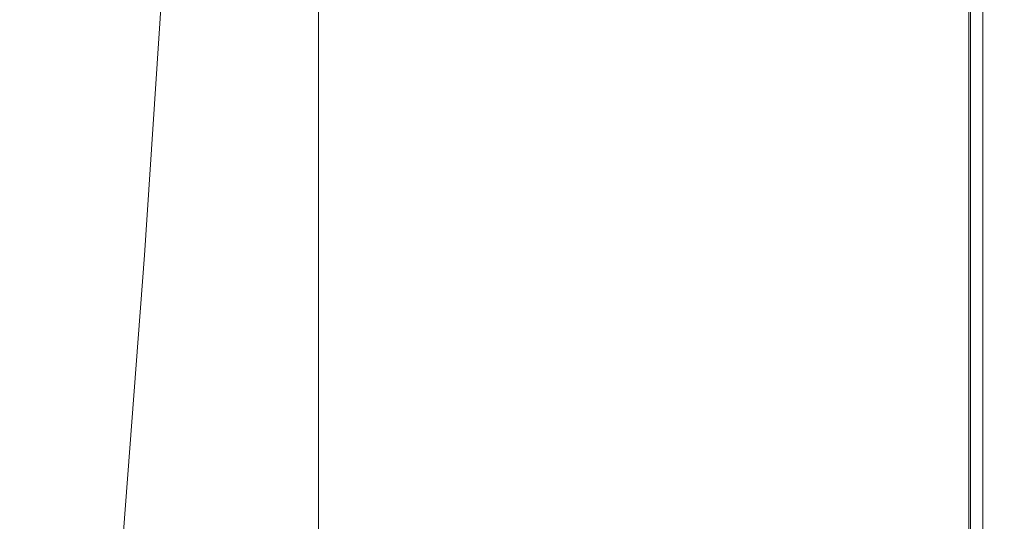
# Model space of a CAD drawing. Extents: x 0 to 1895, y -800 to 0.
# Drawn here: x 1834 to 1895, y -690 to -660 of the extents above; entities that cross this region are included whole.
import ezdxf

# ---------------------------------------------------------------- set-up
doc = ezdxf.new("R2010")
doc.units = 0
doc.header["$LTSCALE"] = 500
doc.header["$MEASUREMENT"] = 0
doc.layers.add('BONA_CERAMIKA', color=7, linetype='Continuous')

msp = doc.modelspace()

# ---------------------------------------------------------------- linework, layer by layer
at = {"layer": 'BONA_CERAMIKA', "lineweight": 0}
for points, invisible_edges in [([(1854.579, -644.179, 425.109), (1844.259, -636.346, 425.109), (1843.132, -655.494, 425.109), (1854.128, -663.958, 425.109)], 15), ([(1844.259, -636.346, 424.109), (1854.579, -644.179, 424.109), (1854.128, -663.958, 424.109), (1843.132, -655.494, 424.109)], 7), ([(1825.907, -658.896, 425.109), (1841.919, -674.022, 425.109), (1843.132, -655.494, 425.109), (1828.333, -641.387, 425.109)], 15), ([(1862.385, -648.095, 425.109), (1854.579, -644.179, 425.109), (1854.128, -663.958, 425.109), (1862.272, -668.19, 425.109)], 15), ([(1854.579, -644.179, 424.109), (1862.385, -648.095, 424.109), (1862.272, -668.19, 424.109), (1854.128, -663.958, 424.109)], 15), ([(1862.385, -648.095, 425.109), (1862.272, -668.19, 425.109), (1868.513, -669.601, 425.109), (1868.513, -649.4, 425.109)], 15), ([(1862.272, -668.19, 424.109), (1862.385, -648.095, 424.109), (1868.513, -649.4, 424.109), (1868.513, -669.601, 424.109)], 15), ([(1857.932, -649.4, 379.043), (1857.932, -669.601, 379.043), (1852.64, -669.601, 379.043), (1852.64, -649.4, 379.043)], 11), ([(1857.932, -669.601, 380.043), (1857.932, -649.4, 380.043), (1852.64, -649.4, 380.043), (1852.64, -669.601, 380.043)], 11), ([(1852.64, -669.601, 379.043), (1852.64, -669.601, 380.043), (1852.64, -649.4, 380.043), (1852.64, -649.4, 379.043)], 15), ([(1863.222, -649.4, 379.043), (1863.222, -669.601, 379.043), (1857.932, -669.601, 379.043), (1857.932, -649.4, 379.043)], 15), ([(1863.222, -669.601, 380.043), (1863.222, -649.4, 380.043), (1857.932, -649.4, 380.043), (1857.932, -669.601, 380.043)], 15), ([(1863.222, -649.4, 379.043), (1868.513, -649.4, 379.043), (1868.513, -669.601, 379.043), (1863.222, -669.601, 379.043)], 15), ([(1868.513, -649.4, 380.043), (1863.222, -649.4, 380.043), (1863.222, -669.601, 380.043), (1868.513, -669.601, 380.043)], 15), ([(1868.513, -649.4, 379.043), (1873.805, -649.4, 379.043), (1873.805, -669.601, 379.043), (1868.513, -669.601, 379.043)], 15), ([(1873.805, -649.4, 380.043), (1868.513, -649.4, 380.043), (1868.513, -669.601, 380.043), (1873.805, -669.601, 380.043)], 15), ([(1868.513, -649.4, 425.109), (1868.513, -669.601, 425.109), (1873.805, -669.601, 425.109), (1873.805, -649.4, 425.109)], 15), ([(1868.513, -669.601, 424.109), (1868.513, -649.4, 424.109), (1873.805, -649.4, 424.109), (1873.805, -669.601, 424.109)], 15), ([(1879.096, -649.4, 379.043), (1879.096, -669.601, 379.043), (1873.805, -669.601, 379.043), (1873.805, -649.4, 379.043)], 15), ([(1879.085, -669.601, 380.043), (1879.085, -649.4, 380.043), (1873.805, -649.4, 380.043), (1873.805, -669.601, 380.043)], 15), ([(1879.096, -649.4, 425.109), (1873.805, -649.4, 425.109), (1873.805, -669.601, 425.109), (1879.096, -669.601, 425.109)], 15), ([(1873.805, -649.4, 424.109), (1879.08, -649.4, 424.109), (1879.08, -669.601, 424.109), (1873.805, -669.601, 424.109)], 15), ([(1879.08, -649.4, 424.109), (1883.985, -649.4, 423.98), (1883.985, -669.601, 423.98), (1879.08, -669.601, 424.109)], 15), ([(1884.009, -669.601, 380.128), (1884.009, -649.4, 380.128), (1879.085, -649.4, 380.043), (1879.085, -669.601, 380.043)], 15), ([(1884.057, -649.4, 379.129), (1884.057, -669.601, 379.129), (1879.096, -669.601, 379.043), (1879.096, -649.4, 379.043)], 15), ([(1884.057, -649.4, 424.978), (1879.096, -649.4, 425.109), (1879.096, -669.601, 425.109), (1884.057, -669.601, 424.978)], 15), ([(1883.985, -669.601, 423.98), (1883.985, -649.4, 423.98), (1888.157, -649.4, 423.602), (1888.157, -669.601, 423.602)], 15), ([(1888.224, -649.4, 380.377), (1884.009, -649.4, 380.128), (1884.009, -669.601, 380.128), (1888.224, -669.601, 380.377)], 15), ([(1884.057, -649.4, 379.129), (1888.356, -649.4, 379.384), (1888.356, -669.601, 379.384), (1884.057, -669.601, 379.129)], 15), ([(1884.057, -649.4, 424.978), (1884.057, -669.601, 424.978), (1888.356, -669.601, 424.585), (1888.356, -649.4, 424.585)], 15), ([(1888.157, -669.601, 423.602), (1888.157, -649.4, 423.602), (1891.182, -649.4, 422.898), (1891.182, -669.601, 422.898)], 15), ([(1891.325, -649.4, 380.848), (1888.224, -649.4, 380.377), (1888.224, -669.601, 380.377), (1891.325, -669.601, 380.848)], 15), ([(1888.356, -649.4, 379.384), (1891.663, -649.4, 379.896), (1891.663, -669.601, 379.896), (1888.356, -669.601, 379.384)], 15), ([(1888.356, -649.4, 424.585), (1888.356, -669.601, 424.585), (1891.663, -669.601, 423.8), (1891.663, -649.4, 423.8)], 15), ([(1891.182, -649.4, 422.898), (1892.774, -649.4, 421.87), (1892.774, -669.601, 421.87), (1891.182, -669.601, 422.898)], 15), ([(1892.892, -669.601, 381.483), (1892.892, -649.4, 381.483), (1891.325, -649.4, 380.848), (1891.325, -669.601, 380.848)], 15), ([(1893.647, -649.4, 380.748), (1893.647, -669.601, 380.748), (1891.663, -669.601, 379.896), (1891.663, -649.4, 379.896)], 15), ([(1893.648, -649.4, 422.492), (1891.663, -649.4, 423.8), (1891.663, -669.601, 423.8), (1893.648, -669.601, 422.492)], 15), ([(1892.774, -649.4, 421.87), (1893.56, -649.4, 420.169), (1893.56, -669.601, 420.169), (1892.774, -669.601, 421.87)], 7), ([(1893.582, -669.601, 382.591), (1893.582, -649.4, 382.591), (1892.892, -649.4, 381.483), (1892.892, -669.601, 381.483)], 11), ([(1893.56, -669.601, 420.169), (1893.56, -649.4, 420.169), (1893.856, -649.4, 417.288), (1893.856, -669.601, 417.288)], 15), ([(1893.857, -649.4, 384.867), (1893.582, -649.4, 382.591), (1893.582, -669.601, 382.591), (1893.857, -669.601, 384.867)], 15), ([(1894.639, -649.4, 382.275), (1894.639, -669.601, 382.275), (1893.647, -669.601, 380.748), (1893.647, -649.4, 380.748)], 11), ([(1894.64, -649.4, 420.417), (1893.648, -649.4, 422.492), (1893.648, -669.601, 422.492), (1894.639, -669.601, 420.417)], 13), ([(1893.855, -649.4, 388.683), (1893.857, -649.4, 384.867), (1893.857, -669.601, 384.867), (1893.855, -669.601, 388.683)], 15), ([(1893.856, -669.601, 417.288), (1893.856, -649.4, 417.288), (1893.855, -649.4, 413.005), (1893.855, -669.601, 413.005)], 15), ([(1893.855, -649.4, 407.183), (1893.855, -649.4, 400.662), (1893.855, -669.601, 400.662), (1893.855, -669.601, 407.183)], 15), ([(1893.855, -649.4, 413.005), (1893.855, -649.4, 407.183), (1893.855, -669.601, 407.183), (1893.855, -669.601, 413.005)], 15), ([(1893.855, -669.601, 400.662), (1893.855, -649.4, 400.662), (1893.855, -649.4, 394.231), (1893.855, -669.601, 394.231)], 15), ([(1893.855, -669.601, 394.231), (1893.855, -649.4, 394.231), (1893.855, -649.4, 388.683), (1893.855, -669.601, 388.683)], 15), ([(1894.639, -649.4, 382.275), (1894.97, -649.4, 384.808), (1894.97, -669.601, 384.808), (1894.639, -669.601, 382.275)], 15), ([(1894.64, -649.4, 420.417), (1894.639, -669.601, 420.417), (1894.97, -669.601, 417.336), (1894.97, -649.4, 417.336)], 15), ([(1894.97, -649.4, 384.808), (1894.97, -649.4, 388.683), (1894.97, -669.601, 388.683), (1894.97, -669.601, 384.808)], 15), ([(1894.97, -649.4, 417.336), (1894.97, -669.601, 417.336), (1894.97, -669.601, 413.005), (1894.97, -649.4, 413.005)], 15), ([(1894.97, -649.4, 400.662), (1894.97, -649.4, 407.183), (1894.97, -669.601, 407.183), (1894.97, -669.601, 400.662)], 15), ([(1894.97, -649.4, 407.183), (1894.97, -649.4, 413.005), (1894.97, -669.601, 413.005), (1894.97, -669.601, 407.183)], 15), ([(1894.97, -649.4, 400.662), (1894.97, -669.601, 400.662), (1894.97, -669.601, 394.231), (1894.97, -649.4, 394.231)], 15), ([(1894.97, -649.4, 394.231), (1894.97, -669.601, 394.231), (1894.97, -669.601, 388.683), (1894.97, -649.4, 388.683)], 15), ([(1853.643, -683.098, 425.109), (1854.128, -663.958, 425.109), (1843.132, -655.494, 425.109), (1841.919, -674.022, 425.109)], 15), ([(1854.128, -663.958, 424.109), (1853.643, -683.098, 424.109), (1841.919, -674.022, 424.109), (1843.132, -655.494, 424.109)], 11), ([(1823.315, -675.128, 425.109), (1840.624, -691.088, 425.109), (1841.919, -674.022, 425.109), (1825.907, -658.896, 425.109)], 15), ([(1862.151, -687.634, 425.109), (1862.272, -668.19, 425.109), (1854.128, -663.958, 425.109), (1853.643, -683.098, 425.109)], 15), ([(1862.272, -668.19, 424.109), (1862.151, -687.634, 424.109), (1853.643, -683.098, 424.109), (1854.128, -663.958, 424.109)], 15), ([(1862.151, -687.634, 425.109), (1868.513, -689.147, 425.109), (1868.513, -669.601, 425.109), (1862.272, -668.19, 425.109)], 15), ([(1868.513, -689.147, 424.109), (1862.151, -687.634, 424.109), (1862.272, -668.19, 424.109), (1868.513, -669.601, 424.109)], 15), ([(1857.932, -689.147, 379.043), (1852.64, -689.147, 379.043), (1852.64, -669.601, 379.043), (1857.932, -669.601, 379.043)], 13), ([(1852.64, -689.147, 380.043), (1857.932, -689.147, 380.043), (1857.932, -669.601, 380.043), (1852.64, -669.601, 380.043)], 7), ([(1852.64, -689.147, 379.043), (1852.64, -689.147, 380.043), (1852.64, -669.601, 380.043), (1852.64, -669.601, 379.043)], 15), ([(1863.222, -689.147, 379.043), (1857.932, -689.147, 379.043), (1857.932, -669.601, 379.043), (1863.222, -669.601, 379.043)], 15), ([(1857.932, -689.147, 380.043), (1863.222, -689.147, 380.043), (1863.222, -669.601, 380.043), (1857.932, -669.601, 380.043)], 15), ([(1863.222, -689.147, 379.043), (1863.222, -669.601, 379.043), (1868.513, -669.601, 379.043), (1868.513, -689.147, 379.043)], 15), ([(1863.222, -669.601, 380.043), (1863.222, -689.147, 380.043), (1868.513, -689.147, 380.043), (1868.513, -669.601, 380.043)], 15), ([(1868.513, -689.147, 379.043), (1868.513, -669.601, 379.043), (1873.805, -669.601, 379.043), (1873.805, -689.147, 379.043)], 15), ([(1868.513, -669.601, 380.043), (1868.513, -689.147, 380.043), (1873.805, -689.147, 380.043), (1873.805, -669.601, 380.043)], 15), ([(1868.513, -689.147, 425.109), (1873.805, -689.147, 425.109), (1873.805, -669.601, 425.109), (1868.513, -669.601, 425.109)], 15), ([(1873.805, -689.147, 424.109), (1868.513, -689.147, 424.109), (1868.513, -669.601, 424.109), (1873.805, -669.601, 424.109)], 15), ([(1879.096, -689.147, 379.043), (1873.805, -689.147, 379.043), (1873.805, -669.601, 379.043), (1879.096, -669.601, 379.043)], 15), ([(1873.805, -689.147, 380.043), (1879.085, -689.147, 380.043), (1879.085, -669.601, 380.043), (1873.805, -669.601, 380.043)], 15), ([(1879.096, -689.147, 425.109), (1879.096, -669.601, 425.109), (1873.805, -669.601, 425.109), (1873.805, -689.147, 425.109)], 15), ([(1879.08, -669.601, 424.109), (1879.08, -689.147, 424.109), (1873.805, -689.147, 424.109), (1873.805, -669.601, 424.109)], 15), ([(1883.985, -669.601, 423.98), (1883.985, -689.147, 423.98), (1879.08, -689.147, 424.109), (1879.08, -669.601, 424.109)], 15), ([(1879.085, -689.147, 380.043), (1884.009, -689.147, 380.128), (1884.009, -669.601, 380.128), (1879.085, -669.601, 380.043)], 15), ([(1884.057, -689.147, 379.129), (1879.096, -689.147, 379.043), (1879.096, -669.601, 379.043), (1884.057, -669.601, 379.129)], 15), ([(1884.057, -689.147, 424.978), (1884.057, -669.601, 424.978), (1879.096, -669.601, 425.109), (1879.096, -689.147, 425.109)], 15), ([(1888.157, -689.147, 423.602), (1883.985, -689.147, 423.98), (1883.985, -669.601, 423.98), (1888.157, -669.601, 423.602)], 15), ([(1884.009, -669.601, 380.128), (1884.009, -689.147, 380.128), (1888.224, -689.147, 380.377), (1888.224, -669.601, 380.377)], 15), ([(1884.057, -689.147, 379.129), (1884.057, -669.601, 379.129), (1888.356, -669.601, 379.384), (1888.356, -689.147, 379.384)], 15), ([(1884.057, -689.147, 424.978), (1888.356, -689.147, 424.585), (1888.356, -669.601, 424.585), (1884.057, -669.601, 424.978)], 15), ([(1891.182, -689.147, 422.898), (1888.157, -689.147, 423.602), (1888.157, -669.601, 423.602), (1891.182, -669.601, 422.898)], 15), ([(1888.224, -669.601, 380.377), (1888.224, -689.147, 380.377), (1891.325, -689.147, 380.848), (1891.325, -669.601, 380.848)], 15), ([(1888.356, -689.147, 379.384), (1888.356, -669.601, 379.384), (1891.663, -669.601, 379.896), (1891.663, -689.147, 379.896)], 15), ([(1888.356, -689.147, 424.585), (1891.663, -689.147, 423.8), (1891.663, -669.601, 423.8), (1888.356, -669.601, 424.585)], 15), ([(1892.774, -669.601, 421.87), (1892.774, -689.147, 421.87), (1891.182, -689.147, 422.898), (1891.182, -669.601, 422.898)], 15), ([(1891.325, -689.147, 380.848), (1892.892, -689.147, 381.483), (1892.892, -669.601, 381.483), (1891.325, -669.601, 380.848)], 15), ([(1893.647, -689.147, 380.748), (1891.663, -689.147, 379.896), (1891.663, -669.601, 379.896), (1893.647, -669.601, 380.748)], 15), ([(1893.647, -689.147, 422.492), (1893.648, -669.601, 422.492), (1891.663, -669.601, 423.8), (1891.663, -689.147, 423.8)], 15), ([(1893.56, -669.601, 420.169), (1893.56, -689.147, 420.169), (1892.774, -689.147, 421.87), (1892.774, -669.601, 421.87)], 11), ([(1892.892, -689.147, 381.483), (1893.582, -689.147, 382.591), (1893.582, -669.601, 382.591), (1892.892, -669.601, 381.483)], 7), ([(1893.856, -689.147, 417.288), (1893.56, -689.147, 420.169), (1893.56, -669.601, 420.169), (1893.856, -669.601, 417.288)], 15), ([(1893.582, -669.601, 382.591), (1893.582, -689.147, 382.591), (1893.857, -689.147, 384.867), (1893.857, -669.601, 384.867)], 15), ([(1894.639, -689.147, 382.275), (1893.647, -689.147, 380.748), (1893.647, -669.601, 380.748), (1894.639, -669.601, 382.275)], 13), ([(1894.639, -689.147, 420.417), (1894.639, -669.601, 420.417), (1893.648, -669.601, 422.492), (1893.647, -689.147, 422.492)], 11), ([(1893.857, -669.601, 384.867), (1893.857, -689.147, 384.867), (1893.855, -689.147, 388.683), (1893.855, -669.601, 388.683)], 15), ([(1893.855, -689.147, 413.005), (1893.856, -689.147, 417.288), (1893.856, -669.601, 417.288), (1893.855, -669.601, 413.005)], 15), ([(1893.855, -669.601, 400.662), (1893.855, -689.147, 400.662), (1893.855, -689.147, 407.183), (1893.855, -669.601, 407.183)], 15), ([(1893.855, -669.601, 407.183), (1893.855, -689.147, 407.183), (1893.855, -689.147, 413.005), (1893.855, -669.601, 413.005)], 15), ([(1893.855, -689.147, 394.231), (1893.855, -689.147, 400.662), (1893.855, -669.601, 400.662), (1893.855, -669.601, 394.231)], 15), ([(1893.855, -689.147, 388.683), (1893.855, -689.147, 394.231), (1893.855, -669.601, 394.231), (1893.855, -669.601, 388.683)], 15), ([(1894.639, -689.147, 382.275), (1894.639, -669.601, 382.275), (1894.97, -669.601, 384.808), (1894.97, -689.147, 384.808)], 15), ([(1894.639, -689.147, 420.417), (1894.97, -689.147, 417.336), (1894.97, -669.601, 417.336), (1894.639, -669.601, 420.417)], 15), ([(1894.97, -689.147, 384.808), (1894.97, -669.601, 384.808), (1894.97, -669.601, 388.683), (1894.97, -689.147, 388.683)], 15), ([(1894.97, -689.147, 417.336), (1894.97, -689.147, 413.005), (1894.97, -669.601, 413.005), (1894.97, -669.601, 417.336)], 15), ([(1894.97, -689.147, 400.662), (1894.97, -669.601, 400.662), (1894.97, -669.601, 407.183), (1894.97, -689.147, 407.183)], 15), ([(1894.97, -689.147, 407.183), (1894.97, -669.601, 407.183), (1894.97, -669.601, 413.005), (1894.97, -689.147, 413.005)], 15), ([(1894.97, -689.147, 400.662), (1894.97, -689.147, 394.231), (1894.97, -669.601, 394.231), (1894.97, -669.601, 400.662)], 15), ([(1894.97, -689.147, 394.231), (1894.97, -689.147, 388.683), (1894.97, -669.601, 388.683), (1894.97, -669.601, 394.231)], 15), ([(1853.125, -700.664, 425.109), (1853.643, -683.098, 425.109), (1841.919, -674.022, 425.109), (1840.624, -691.088, 425.109)], 15), ([(1853.643, -683.098, 424.109), (1853.125, -700.664, 424.109), (1840.624, -691.088, 424.109), (1841.919, -674.022, 424.109)], 11), ([(1823.315, -675.128, 425.109), (1820.564, -689.391, 425.109), (1839.248, -705.85, 425.109), (1840.624, -691.088, 425.109)], 15), ([(1862.021, -705.452, 425.109), (1862.151, -687.634, 425.109), (1853.643, -683.098, 425.109), (1853.125, -700.664, 425.109)], 15), ([(1862.151, -687.634, 424.109), (1862.021, -705.452, 424.109), (1853.125, -700.664, 424.109), (1853.643, -683.098, 424.109)], 15), ([(1862.021, -705.452, 425.109), (1868.513, -707.047, 425.109), (1868.513, -689.147, 425.109), (1862.151, -687.634, 425.109)], 15), ([(1868.513, -707.047, 424.109), (1862.021, -705.452, 424.109), (1862.151, -687.634, 424.109), (1868.513, -689.147, 424.109)], 15), ([(1820.564, -689.391, 425.109), (1817.66, -700.993, 425.109), (1837.796, -717.467, 425.109), (1839.248, -705.85, 425.109)], 15), ([(1857.932, -707.047, 379.043), (1852.64, -707.047, 379.043), (1852.64, -689.147, 379.043), (1857.932, -689.147, 379.043)], 13), ([(1852.64, -707.047, 380.043), (1857.932, -707.047, 380.043), (1857.932, -689.147, 380.043), (1852.64, -689.147, 380.043)], 7), ([(1852.64, -707.047, 379.043), (1852.64, -707.047, 380.043), (1852.64, -689.147, 380.043), (1852.64, -689.147, 379.043)], 15), ([(1863.222, -707.047, 379.043), (1857.932, -707.047, 379.043), (1857.932, -689.147, 379.043), (1863.222, -689.147, 379.043)], 15), ([(1857.932, -707.047, 380.043), (1863.222, -707.047, 380.043), (1863.222, -689.147, 380.043), (1857.932, -689.147, 380.043)], 15), ([(1863.222, -707.047, 379.043), (1863.222, -689.147, 379.043), (1868.513, -689.147, 379.043), (1868.513, -707.047, 379.043)], 15), ([(1863.222, -689.147, 380.043), (1863.222, -707.047, 380.043), (1868.513, -707.047, 380.043), (1868.513, -689.147, 380.043)], 15), ([(1868.513, -707.047, 379.043), (1868.513, -689.147, 379.043), (1873.805, -689.147, 379.043), (1873.805, -707.047, 379.043)], 15), ([(1868.513, -689.147, 380.043), (1868.513, -707.047, 380.043), (1873.805, -707.047, 380.043), (1873.805, -689.147, 380.043)], 15), ([(1868.513, -707.047, 425.109), (1873.805, -707.047, 425.109), (1873.805, -689.147, 425.109), (1868.513, -689.147, 425.109)], 15), ([(1873.805, -707.047, 424.109), (1868.513, -707.047, 424.109), (1868.513, -689.147, 424.109), (1873.805, -689.147, 424.109)], 15), ([(1879.096, -707.047, 379.043), (1873.805, -707.047, 379.043), (1873.805, -689.147, 379.043), (1879.096, -689.147, 379.043)], 15), ([(1873.805, -707.047, 380.043), (1879.085, -707.047, 380.043), (1879.085, -689.147, 380.043), (1873.805, -689.147, 380.043)], 15), ([(1879.096, -707.047, 425.109), (1879.096, -689.147, 425.109), (1873.805, -689.147, 425.109), (1873.805, -707.047, 425.109)], 15), ([(1879.08, -689.147, 424.109), (1879.08, -707.047, 424.109), (1873.805, -707.047, 424.109), (1873.805, -689.147, 424.109)], 15), ([(1883.985, -689.147, 423.98), (1883.985, -707.047, 423.98), (1879.08, -707.047, 424.109), (1879.08, -689.147, 424.109)], 15), ([(1879.085, -707.047, 380.043), (1884.009, -707.047, 380.128), (1884.009, -689.147, 380.128), (1879.085, -689.147, 380.043)], 15), ([(1884.057, -707.047, 379.129), (1879.096, -707.047, 379.043), (1879.096, -689.147, 379.043), (1884.057, -689.147, 379.129)], 15), ([(1884.057, -707.047, 424.978), (1884.057, -689.147, 424.978), (1879.096, -689.147, 425.109), (1879.096, -707.047, 425.109)], 15), ([(1888.157, -707.047, 423.602), (1883.985, -707.047, 423.98), (1883.985, -689.147, 423.98), (1888.157, -689.147, 423.602)], 15), ([(1884.009, -689.147, 380.128), (1884.009, -707.047, 380.128), (1888.224, -707.047, 380.377), (1888.224, -689.147, 380.377)], 15), ([(1884.057, -707.047, 379.129), (1884.057, -689.147, 379.129), (1888.356, -689.147, 379.384), (1888.356, -707.047, 379.384)], 15), ([(1884.057, -707.047, 424.978), (1888.356, -707.047, 424.585), (1888.356, -689.147, 424.585), (1884.057, -689.147, 424.978)], 15), ([(1891.182, -707.047, 422.898), (1888.157, -707.047, 423.602), (1888.157, -689.147, 423.602), (1891.182, -689.147, 422.898)], 15), ([(1888.224, -689.147, 380.377), (1888.224, -707.047, 380.377), (1891.325, -707.047, 380.848), (1891.325, -689.147, 380.848)], 15), ([(1888.356, -707.047, 379.384), (1888.356, -689.147, 379.384), (1891.663, -689.147, 379.896), (1891.663, -707.047, 379.896)], 15), ([(1888.356, -707.047, 424.585), (1891.663, -707.047, 423.8), (1891.663, -689.147, 423.8), (1888.356, -689.147, 424.585)], 15), ([(1892.774, -689.147, 421.87), (1892.774, -707.047, 421.87), (1891.182, -707.047, 422.898), (1891.182, -689.147, 422.898)], 15), ([(1891.325, -707.047, 380.848), (1892.892, -707.047, 381.483), (1892.892, -689.147, 381.483), (1891.325, -689.147, 380.848)], 15), ([(1893.647, -707.047, 380.748), (1891.663, -707.047, 379.896), (1891.663, -689.147, 379.896), (1893.647, -689.147, 380.748)], 15), ([(1893.647, -707.047, 422.492), (1893.647, -689.147, 422.492), (1891.663, -689.147, 423.8), (1891.663, -707.047, 423.8)], 15), ([(1893.56, -689.147, 420.169), (1893.56, -707.047, 420.169), (1892.774, -707.047, 421.87), (1892.774, -689.147, 421.87)], 11), ([(1892.892, -707.047, 381.483), (1893.582, -707.047, 382.591), (1893.582, -689.147, 382.591), (1892.892, -689.147, 381.483)], 7), ([(1893.856, -707.047, 417.288), (1893.56, -707.047, 420.169), (1893.56, -689.147, 420.169), (1893.856, -689.147, 417.288)], 15), ([(1893.582, -689.147, 382.591), (1893.582, -707.047, 382.591), (1893.857, -707.047, 384.867), (1893.857, -689.147, 384.867)], 15), ([(1894.639, -707.047, 382.275), (1893.647, -707.047, 380.748), (1893.647, -689.147, 380.748), (1894.639, -689.147, 382.275)], 13), ([(1894.639, -707.047, 420.417), (1894.639, -689.147, 420.417), (1893.647, -689.147, 422.492), (1893.647, -707.047, 422.492)], 11), ([(1893.857, -689.147, 384.867), (1893.857, -707.047, 384.867), (1893.855, -707.047, 388.683), (1893.855, -689.147, 388.683)], 15), ([(1893.855, -707.047, 413.005), (1893.856, -707.047, 417.288), (1893.856, -689.147, 417.288), (1893.855, -689.147, 413.005)], 15), ([(1893.855, -689.147, 400.662), (1893.855, -707.047, 400.662), (1893.855, -707.047, 407.183), (1893.855, -689.147, 407.183)], 15), ([(1893.855, -689.147, 407.183), (1893.855, -707.047, 407.183), (1893.855, -707.047, 413.005), (1893.855, -689.147, 413.005)], 15), ([(1893.855, -707.047, 394.231), (1893.855, -707.047, 400.662), (1893.855, -689.147, 400.662), (1893.855, -689.147, 394.231)], 15), ([(1893.855, -707.047, 388.683), (1893.855, -707.047, 394.231), (1893.855, -689.147, 394.231), (1893.855, -689.147, 388.683)], 15), ([(1894.639, -707.047, 382.275), (1894.639, -689.147, 382.275), (1894.97, -689.147, 384.808), (1894.97, -707.047, 384.808)], 15), ([(1894.639, -707.047, 420.417), (1894.97, -707.047, 417.336), (1894.97, -689.147, 417.336), (1894.639, -689.147, 420.417)], 15), ([(1894.97, -707.047, 384.808), (1894.97, -689.147, 384.808), (1894.97, -689.147, 388.683), (1894.97, -707.047, 388.683)], 15), ([(1894.97, -707.047, 417.336), (1894.97, -707.047, 413.005), (1894.97, -689.147, 413.005), (1894.97, -689.147, 417.336)], 15), ([(1894.97, -707.047, 400.662), (1894.97, -689.147, 400.662), (1894.97, -689.147, 407.183), (1894.97, -707.047, 407.183)], 15), ([(1894.97, -707.047, 407.183), (1894.97, -689.147, 407.183), (1894.97, -689.147, 413.005), (1894.97, -707.047, 413.005)], 15), ([(1894.97, -707.047, 400.662), (1894.97, -707.047, 394.231), (1894.97, -689.147, 394.231), (1894.97, -689.147, 400.662)], 15), ([(1894.97, -707.047, 394.231), (1894.97, -707.047, 388.683), (1894.97, -689.147, 388.683), (1894.97, -689.147, 394.231)], 15)]:
    msp.add_3dface(points, dxfattribs=dict(at, invisible_edges=invisible_edges))

doc.saveas('drawing.dxf')
